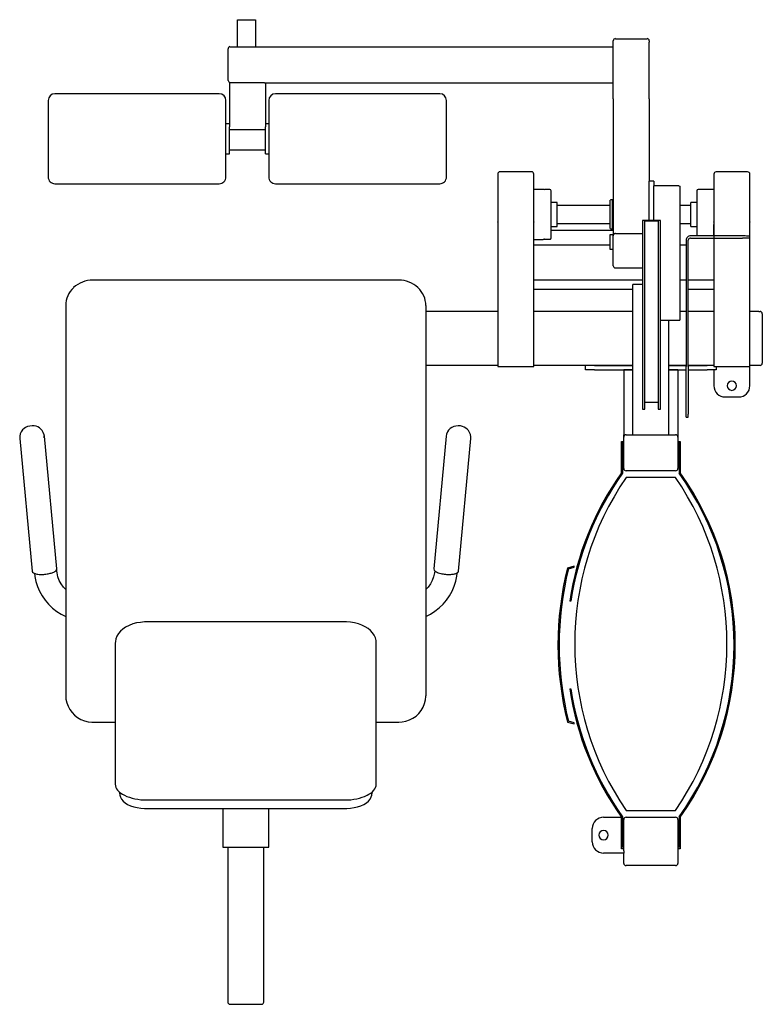
# Model space of a CAD drawing. Units: millimetres. Extents: x 28249 to 62889, y 35326 to 55285.
# Drawn here: x 34579 to 35627, y 46969 to 48359 of the extents above; entities that cross this region are included whole.
import ezdxf

# ---------------------------------------------------------------- set-up
doc = ezdxf.new("R2010")
doc.units = ezdxf.units.MM

# ---------------------------------------------------------------- blocks, each defined once
blk = doc.blocks.new('gimnasio_02')
for p, q in [((208.59, 254.39, -116.89), (208.59, 258.19, -116.89)), ((208.59, 258.19, -116.89), (211.13, 258.19, -116.89)), ((211.13, 258.19, -116.89), (211.13, 254.39, -116.89)), ((207.51, 254.38, -116.89), (212.13, 254.38, -116.89)), ((212.13, 254.38, -116.89), (261.61, 254.38, -116.89)), ((261.61, 254.38, -116.89), (261.61, 255.02, -116.89)), ((261.61, 249.3, -116.89), (261.61, 254.38, -116.89)), ((261.61, 249.3, -116.89), (261.61, 254.38, -116.89)), ((261.62, 255.03, -116.89), (261.62, 255.2, -116.89)), ((261.94, 255.51, -116.89), (266.38, 255.51, -116.89)), ((266.69, 247.04, -116.89), (266.69, 255.02, -116.89)), ((266.7, 255.2, -116.89), (266.7, 255.03, -116.89)), ((207.28, 249.63, -116.89), (207.28, 254.08, -116.89)), ((212.4, 249.3, -116.89), (207.45, 249.3, -116.89)), ((207.45, 249.3, -116.89), (207.45, 243.52, -116.89)), ((212.4, 249.3, -116.89), (261.61, 249.3, -116.89)), ((212.53, 249.3, -116.89), (212.53, 243.52, -116.89)), ((261.61, 247.04, -116.89), (261.61, 249.3, -116.89)), ((206.02, 247.74, -116.89), (182.84, 247.74, -116.89)), ((237.13, 247.74, -116.89), (213.96, 247.74, -116.89)), ((181.89, 246.78, -116.89), (181.89, 235.99, -116.89)), ((206.97, 235.99, -116.89), (206.97, 246.78, -116.89)), ((213, 246.78, -116.89), (213, 235.99, -116.89)), ((238.09, 235.99, -116.89), (238.09, 246.78, -116.89)), ((261.61, 247.04, -116.89), (261.61, 237.5, -116.89)), ((266.69, 247.04, -116.89), (266.69, 237.5, -116.89)), ((207.45, 243.5, -116.89), (206.97, 243.5, -116.89)), ((207.45, 243.52, -116.89), (207.45, 243.07, -116.89)), ((212.53, 243.52, -116.89), (212.53, 243.07, -116.89)), ((213, 243.5, -116.89), (212.53, 243.5, -116.89)), ((207.45, 242.65, -116.89), (207.45, 243.07, -116.89)), ((212.53, 242.65, -116.89), (207.45, 242.65, -116.89)), ((207.45, 239.28, -116.89), (207.45, 242.65, -116.89)), ((212.53, 242.63, -116.89), (212.53, 243.07, -116.89)), ((212.53, 239.28, -116.89), (212.53, 242.63, -116.89)), ((206.97, 239.28, -116.89), (207.45, 239.28, -116.89)), ((207.45, 239.8, -116.89), (212.53, 239.8, -116.89)), ((212.53, 239.28, -116.89), (213, 239.28, -116.89)), ((245.33, 236.4, -116.89), (245.33, 229.61, -116.89)), ((250.09, 236.71, -116.89), (245.64, 236.71, -116.89)), ((250.41, 209.25, -116.89), (250.41, 236.4, -116.89)), ((261.61, 237.5, -116.89), (261.61, 227.99, -116.89)), ((266.69, 237.5, -116.89), (266.69, 235.41, -116.89)), ((275.81, 236.4, -116.89), (275.81, 229.65, -116.89)), ((280.57, 236.71, -116.89), (276.12, 236.71, -116.89)), ((280.89, 229.65, -116.89), (280.89, 236.4, -116.89)), ((182.84, 235.04, -116.89), (206.02, 235.04, -116.89)), ((213.96, 235.04, -116.89), (237.13, 235.04, -116.89)), ((267.33, 235.41, -116.89), (266.69, 235.41, -116.89)), ((266.69, 234.73, -116.89), (266.69, 235.41, -116.89)), ((267.33, 235.41, -116.89), (267.33, 234.73, -116.89)), ((251.73, 234.23, -116.89), (250.42, 234.23, -116.89)), ((252.68, 234.2, -116.89), (251.9, 234.2, -116.89)), ((252.83, 227.37, -116.89), (252.83, 234.05, -116.89)), ((266.69, 229.84, -116.89), (266.69, 234.73, -116.89)), ((267.33, 234.75, -116.89), (267.36, 234.76, -116.89)), ((267.33, 229.84, -116.89), (267.33, 234.73, -116.89)), ((270.85, 234.76, -116.89), (267.36, 234.76, -116.89)), ((270.85, 234.76, -116.89), (271.01, 234.7, -116.89)), ((271.01, 234.7, -116.89), (271.01, 230.89, -116.89)), ((273.43, 233, -116.89), (273.43, 234.05, -116.89)), ((274.45, 234.2, -116.89), (273.58, 234.2, -116.89)), ((275.81, 234.23, -116.89), (274.52, 234.23, -116.89)), ((253.72, 232.4, -116.89), (252.83, 232.4, -116.89)), ((253.72, 229.01, -116.89), (253.72, 232.4, -116.89)), ((261.2, 228.98, -116.89), (261.2, 232.7, -116.89)), ((261.44, 232.78, -116.89), (261.28, 232.78, -116.89)), ((261.52, 228.98, -116.89), (261.52, 232.7, -116.89)), ((273.41, 232.4, -116.89), (272.54, 232.4, -116.89)), ((272.54, 229.02, -116.89), (272.54, 232.4, -116.89)), ((273.43, 230.94, -116.89), (273.43, 233, -116.89)), ((261.2, 231.98, -116.89), (253.72, 231.98, -116.89)), ((272.54, 231.98, -116.89), (271.01, 231.98, -116.89)), ((271.01, 230.89, -116.89), (271.01, 215.77, -116.89)), ((273.43, 227.67, -116.89), (273.43, 230.94, -116.89)), ((245.33, 229.61, -116.89), (245.33, 229.65, -116.89)), ((245.33, 229.61, -116.89), (245.33, 209.25, -116.89)), ((250.41, 229.65, -116.89), (250.41, 229.61, -116.89)), ((253.72, 229.44, -116.89), (261.2, 229.44, -116.89)), ((265.74, 229.84, -116.89), (265.74, 229.34, -116.89)), ((268.28, 229.84, -116.89), (265.74, 229.84, -116.89)), ((265.74, 229.34, -116.89), (265.74, 203.24, -116.89)), ((266.06, 203.24, -116.89), (266.06, 229.8, -116.89)), ((266.06, 229.8, -116.89), (267.96, 229.8, -116.89)), ((267.33, 229.84, -116.89), (266.69, 229.84, -116.89)), ((267.96, 229.8, -116.89), (267.96, 203.24, -116.89)), ((268.28, 203.24, -116.89), (268.28, 229.84, -116.89)), ((271.01, 229.44, -116.89), (272.54, 229.44, -116.89)), ((275.81, 229.65, -116.89), (275.81, 209.25, -116.89)), ((275.81, 229.61, -116.89), (275.81, 229.65, -116.89)), ((280.89, 209.25, -116.89), (280.89, 229.65, -116.89)), ((280.89, 229.65, -116.89), (280.89, 229.61, -116.89)), ((252.83, 229.01, -116.89), (253.72, 229.01, -116.89)), ((252.83, 228.48, -116.89), (261.61, 228.48, -116.89)), ((261.2, 228.74, -116.89), (261.2, 228.98, -116.89)), ((261.28, 228.66, -116.89), (261.44, 228.66, -116.89)), ((261.52, 228.74, -116.89), (261.52, 228.98, -116.89)), ((261.61, 227.99, -116.89), (261.61, 227.77, -116.89)), ((261.92, 228, -116.89), (265.74, 228, -116.89)), ((272.54, 229.01, -116.89), (272.54, 229.02, -116.89)), ((272.54, 229.01, -116.89), (273.43, 229.01, -116.89)), ((275.81, 227.67, -116.89), (275.81, 229.3, -116.89)), ((280.89, 227.62, -116.89), (280.89, 229.3, -116.89)), ((250.42, 227.18, -116.89), (251.73, 227.18, -116.89)), ((251.73, 227.18, -116.89), (251.74, 227.18, -116.89)), ((251.74, 227.18, -116.89), (251.81, 227.2, -116.89)), ((251.87, 227.23, -116.89), (251.81, 227.2, -116.89)), ((251.81, 227.2, -116.89), (251.87, 227.23, -116.89)), ((251.89, 227.22, -116.89), (251.87, 227.23, -116.89)), ((251.87, 227.23, -116.89), (251.88, 227.23, -116.89)), ((251.88, 227.23, -116.89), (251.89, 227.22, -116.89)), ((251.9, 227.21, -116.89), (252.68, 227.21, -116.89)), ((261.11, 227.82, -116.89), (261.11, 225.8, -116.89)), ((261.58, 227.82, -116.89), (261.11, 227.82, -116.89)), ((261.58, 227.71, -116.89), (261.58, 227.82, -116.89)), ((261.58, 226.7, -116.89), (261.58, 227.71, -116.89)), ((261.58, 225.8, -116.89), (261.58, 226.7, -116.89)), ((261.61, 227.65, -116.89), (261.61, 227.7, -116.89)), ((261.61, 223.47, -116.89), (261.61, 227.65, -116.89)), ((271.89, 227.05, -116.89), (271.89, 209.23, -116.89)), ((272.2, 209.23, -116.89), (272.2, 227.05, -116.89)), ((279.83, 227.67, -116.89), (272.52, 227.67, -116.89)), ((272.52, 227.37, -116.89), (279.83, 227.37, -116.89)), ((261.11, 226.35, -116.89), (250.41, 226.35, -116.89)), ((261.11, 225.8, -116.89), (261.58, 225.8, -116.89)), ((271.89, 226.35, -116.89), (271.01, 226.35, -116.89)), ((261.92, 223.15, -116.89), (265.74, 223.15, -116.89)), ((231.36, 221.42, -116.89), (188.18, 221.42, -116.89)), ((265.74, 221.44, -116.89), (250.41, 221.44, -116.89)), ((271.89, 221.44, -116.89), (271.01, 221.44, -116.89)), ((275.81, 221.44, -116.89), (272.2, 221.44, -116.89)), ((264.38, 220.13, -116.89), (250.41, 220.13, -116.89)), ((264.38, 199.6, -116.89), (264.38, 220.82, -116.89)), ((265.74, 220.82, -116.89), (264.38, 220.82, -116.89)), ((265.74, 220.82, -116.89), (264.38, 220.82, -116.89)), ((275.81, 220.13, -116.89), (272.2, 220.13, -116.89)), ((184.37, 217.84, -116.89), (184.37, 162.78, -116.89)), ((235.17, 217.84, -116.89), (235.17, 216.54, -116.89)), ((245.33, 217, -116.89), (235.17, 217, -116.89)), ((264.38, 217, -116.89), (250.41, 217, -116.89)), ((271.89, 217, -116.89), (271.01, 217, -116.89)), ((275.81, 217, -116.89), (272.2, 217, -116.89)), ((282.16, 217, -116.89), (280.89, 217, -116.89)), ((282.16, 217, -116.89), (282.32, 217, -116.89)), ((235.17, 216.54, -116.89), (235.17, 162.78, -116.89)), ((268.28, 215.77, -116.89), (271.01, 215.77, -116.89)), ((269.46, 199.6, -116.89), (269.46, 215.77, -116.89)), ((282.64, 216.69, -116.89), (282.64, 209.7, -116.89)), ((245.33, 209.38, -116.89), (235.17, 209.38, -116.89)), ((245.33, 209.25, -116.89), (250.41, 209.25, -116.89)), ((258.98, 209.38, -116.89), (250.41, 209.38, -116.89)), ((257.71, 208.75, -116.89), (257.71, 209.38, -116.89)), ((258.98, 208.75, -116.89), (257.71, 208.75, -116.89)), ((264.38, 209.38, -116.89), (258.98, 209.38, -116.89)), ((258.98, 209.38, -116.89), (264.38, 209.38, -116.89)), ((258.98, 208.75, -116.89), (263.11, 208.75, -116.89)), ((263.11, 208.75, -116.89), (263.11, 199.6, -116.89)), ((264.38, 208.75, -116.89), (263.11, 208.75, -116.89)), ((263.11, 208.75, -116.89), (264.38, 208.75, -116.89)), ((271.89, 209.38, -116.89), (269.46, 209.38, -116.89)), ((269.46, 209.38, -116.89), (271.89, 209.38, -116.89)), ((270.73, 208.75, -116.89), (269.46, 208.75, -116.89)), ((269.46, 208.75, -116.89), (270.73, 208.75, -116.89)), ((270.73, 208.75, -116.89), (270.73, 199.6, -116.89)), ((270.73, 208.75, -116.89), (271.89, 208.75, -116.89)), ((271.89, 208.03, -116.89), (271.89, 209.23, -116.89)), ((274.85, 209.38, -116.89), (272.2, 209.38, -116.89)), ((272.2, 209.38, -116.89), (274.85, 209.38, -116.89)), ((272.2, 209.23, -116.89), (272.2, 208.03, -116.89)), ((272.2, 208.75, -116.89), (274.85, 208.75, -116.89)), ((275.81, 209.38, -116.89), (274.85, 209.38, -116.89)), ((276.12, 208.75, -116.89), (274.85, 208.75, -116.89)), ((275.81, 209.25, -116.89), (280.89, 209.25, -116.89)), ((275.81, 208.75, -116.89), (275.81, 206.53, -116.89)), ((275.81, 208.74, -116.89), (275.81, 208.75, -116.89)), ((276.12, 209.25, -116.89), (276.12, 208.75, -116.89)), ((282.16, 209.38, -116.89), (280.89, 209.38, -116.89)), ((280.89, 206.53, -116.89), (280.89, 209.25, -116.89)), ((282.32, 209.38, -116.89), (282.16, 209.38, -116.89)), ((271.89, 202.49, -116.89), (271.89, 208.03, -116.89)), ((272.2, 208.03, -116.89), (272.2, 202.49, -116.89)), ((277.39, 204.94, -116.89), (279.3, 204.94, -116.89)), ((265.74, 203.24, -116.89), (266.06, 203.24, -116.89)), ((266.06, 204.19, -116.89), (267.96, 204.19, -116.89)), ((267.96, 203.24, -116.89), (268.28, 203.24, -116.89)), ((271.89, 202.09, -116.89), (271.89, 202.49, -116.89)), ((271.89, 202.07, -116.89), (271.89, 202.09, -116.89)), ((271.89, 202.07, -116.89), (272.2, 202.07, -116.89)), ((272.2, 202.09, -116.89), (272.2, 202.49, -116.89)), ((272.2, 202.09, -116.89), (272.2, 202.07, -116.89)), ((178.26, 200.28, -116.89), (178.08, 200.03, -116.89)), ((178.48, 200.48, -116.89), (178.26, 200.28, -116.89)), ((178.71, 200.64, -116.89), (178.48, 200.48, -116.89)), ((178.97, 200.75, -116.89), (178.71, 200.64, -116.89)), ((179.3, 200.84, -116.89), (178.97, 200.75, -116.89)), ((179.63, 200.87, -116.89), (179.3, 200.84, -116.89)), ((179.91, 200.85, -116.89), (179.63, 200.87, -116.89)), ((180.17, 200.8, -116.89), (179.91, 200.85, -116.89)), ((180.41, 200.71, -116.89), (180.17, 200.8, -116.89)), ((180.64, 200.58, -116.89), (180.41, 200.71, -116.89)), ((180.85, 200.41, -116.89), (180.64, 200.58, -116.89)), ((181.04, 200.19, -116.89), (180.85, 200.41, -116.89)), ((181.2, 199.93, -116.89), (181.04, 200.19, -116.89)), ((238.39, 200.27, -116.89), (238.21, 200, -116.89)), ((238.61, 200.49, -116.89), (238.39, 200.27, -116.89)), ((238.86, 200.65, -116.89), (238.61, 200.49, -116.89)), ((239.12, 200.77, -116.89), (238.86, 200.65, -116.89)), ((239.38, 200.84, -116.89), (239.12, 200.77, -116.89)), ((239.72, 200.87, -116.89), (239.38, 200.84, -116.89)), ((240.06, 200.85, -116.89), (239.72, 200.87, -116.89)), ((240.34, 200.78, -116.89), (240.06, 200.85, -116.89)), ((240.58, 200.68, -116.89), (240.34, 200.78, -116.89)), ((240.8, 200.55, -116.89), (240.58, 200.68, -116.89)), ((241.01, 200.39, -116.89), (240.8, 200.55, -116.89)), ((241.19, 200.19, -116.89), (241.01, 200.39, -116.89)), ((241.34, 199.94, -116.89), (241.19, 200.19, -116.89)), ((177.88, 199.42, -116.89), (177.87, 199.09, -116.89)), ((177.87, 199.09, -116.89), (177.87, 199.06, -116.89)), ((177.87, 199.07, -116.89), (179.61, 180.34, -116.89)), ((177.95, 199.74, -116.89), (177.88, 199.42, -116.89)), ((178.08, 200.03, -116.89), (177.95, 199.74, -116.89)), ((181.31, 199.61, -116.89), (181.2, 199.93, -116.89)), ((181.32, 199.57, -116.89), (181.31, 199.61, -116.89)), ((181.35, 199.39, -116.89), (181.32, 199.57, -116.89)), ((183.09, 180.67, -116.89), (181.35, 199.39, -116.89)), ((238.03, 199.39, -116.89), (236.29, 180.67, -116.89)), ((238.09, 199.7, -116.89), (238.03, 199.39, -116.89)), ((238.21, 200, -116.89), (238.09, 199.7, -116.89)), ((239.77, 180.34, -116.89), (241.51, 199.07, -116.89)), ((241.45, 199.66, -116.89), (241.34, 199.94, -116.89)), ((241.51, 199.33, -116.89), (241.45, 199.66, -116.89)), ((241.51, 199.07, -116.89), (241.51, 199.33, -116.89)), ((263.11, 199.29, -116.89), (263.11, 199.6, -116.89)), ((263.11, 194.84, -116.89), (263.11, 199.29, -116.89)), ((263.42, 199.6, -116.89), (270.41, 199.6, -116.89)), ((270.73, 199.6, -116.89), (270.73, 199.29, -116.89)), ((270.73, 199.29, -116.89), (270.73, 194.84, -116.89)), ((262.78, 198.67, -116.89), (263.11, 198.67, -116.89)), ((262.78, 194.23, -116.89), (262.78, 198.67, -116.89)), ((262.94, 198.51, -116.89), (262.94, 194.18, -116.89)), ((270.73, 198.67, -116.89), (271.06, 198.67, -116.89)), ((270.9, 198.51, -116.89), (270.9, 194.18, -116.89)), ((271.06, 198.67, -116.89), (271.06, 194.23, -116.89)), ((270.41, 194.52, -116.89), (263.42, 194.52, -116.89)), ((270.41, 193.57, -116.89), (263.42, 193.57, -116.89)), ((256.08, 181.05, -116.89), (255.16, 180.8, -116.89)), ((255.29, 180.67, -116.89), (256.12, 180.9, -116.89)), ((256.12, 180.9, -116.89), (256.08, 181.05, -116.89)), ((179.95, 180.06, -116.89), (180.01, 179.62, -116.89)), ((180.01, 179.62, -116.89), (180.16, 178.9, -116.89)), ((183.11, 180.35, -116.89), (183.09, 180.62, -116.89)), ((183.14, 180.11, -116.89), (183.11, 180.35, -116.89)), ((183.27, 179.57, -116.89), (183.14, 180.11, -116.89)), ((183.46, 179.05, -116.89), (183.27, 179.57, -116.89)), ((236.27, 179.57, -116.89), (236.07, 179.05, -116.89)), ((236.39, 180.11, -116.89), (236.27, 179.57, -116.89)), ((236.42, 180.35, -116.89), (236.39, 180.11, -116.89)), ((239.39, 178.94, -116.89), (239.53, 179.67, -116.89)), ((239.53, 179.67, -116.89), (239.58, 180.06, -116.89)), ((180.16, 178.9, -116.89), (180.38, 178.19, -116.89)), ((180.38, 178.19, -116.89), (180.67, 177.51, -116.89)), ((183.72, 178.56, -116.89), (183.46, 179.05, -116.89)), ((184.04, 178.11, -116.89), (183.72, 178.56, -116.89)), ((184.36, 177.75, -116.89), (184.04, 178.11, -116.89)), ((235.48, 178.09, -116.89), (235.17, 177.76, -116.89)), ((235.81, 178.55, -116.89), (235.48, 178.09, -116.89)), ((236.07, 179.05, -116.89), (235.81, 178.55, -116.89)), ((238.87, 177.55, -116.89), (239.17, 178.23, -116.89)), ((239.17, 178.23, -116.89), (239.39, 178.94, -116.89)), ((180.67, 177.51, -116.89), (181.04, 176.86, -116.89)), ((181.04, 176.86, -116.89), (181.46, 176.25, -116.89)), ((238.08, 176.27, -116.89), (238.51, 176.89, -116.89)), ((238.51, 176.89, -116.89), (238.87, 177.55, -116.89)), ((181.46, 176.25, -116.89), (181.95, 175.68, -116.89)), ((181.95, 175.68, -116.89), (182.5, 175.15, -116.89)), ((182.5, 175.15, -116.89), (183.1, 174.68, -116.89)), ((236.45, 174.69, -116.89), (237.05, 175.17, -116.89)), ((237.05, 175.17, -116.89), (237.6, 175.69, -116.89)), ((237.6, 175.69, -116.89), (238.08, 176.27, -116.89)), ((255.63, 176.11, -116.89), (255.47, 176.13, -116.89)), ((183.1, 174.68, -116.89), (183.74, 174.27, -116.89)), ((183.74, 174.27, -116.89), (184.37, 173.94, -116.89)), ((235.17, 173.94, -116.89), (235.81, 174.28, -116.89)), ((235.81, 174.28, -116.89), (236.45, 174.69, -116.89)), ((192.8, 172.45, -116.89), (192.4, 172.18, -116.89)), ((193.3, 172.7, -116.89), (192.8, 172.45, -116.89)), ((193.82, 172.9, -116.89), (193.3, 172.7, -116.89)), ((194.36, 173.04, -116.89), (193.82, 172.9, -116.89)), ((194.92, 173.13, -116.89), (194.36, 173.04, -116.89)), ((195.49, 173.18, -116.89), (194.92, 173.13, -116.89)), ((195.8, 173.18, -116.89), (195.49, 173.18, -116.89)), ((223.74, 173.18, -116.89), (195.8, 173.18, -116.89)), ((223.97, 173.18, -116.89), (223.74, 173.18, -116.89)), ((224.54, 173.14, -116.89), (223.97, 173.18, -116.89)), ((225.11, 173.05, -116.89), (224.54, 173.14, -116.89)), ((225.65, 172.92, -116.89), (225.11, 173.05, -116.89)), ((226.16, 172.73, -116.89), (225.65, 172.92, -116.89)), ((226.63, 172.51, -116.89), (226.16, 172.73, -116.89)), ((227.03, 172.25, -116.89), (226.63, 172.51, -116.89)), ((191.59, 171.19, -116.89), (191.44, 170.81, -116.89)), ((191.8, 171.54, -116.89), (191.59, 171.19, -116.89)), ((192.07, 171.87, -116.89), (191.8, 171.54, -116.89)), ((192.4, 172.18, -116.89), (192.07, 171.87, -116.89)), ((227.37, 171.97, -116.89), (227.03, 172.25, -116.89)), ((227.65, 171.66, -116.89), (227.37, 171.97, -116.89)), ((227.88, 171.32, -116.89), (227.65, 171.66, -116.89)), ((228.05, 170.95, -116.89), (227.88, 171.32, -116.89)), ((228.15, 170.56, -116.89), (228.05, 170.95, -116.89)), ((191.37, 170.42, -116.89), (191.35, 170.17, -116.89)), ((191.35, 170.17, -116.89), (191.35, 150.29, -116.89)), ((191.44, 170.81, -116.89), (191.37, 170.42, -116.89)), ((228.18, 170.17, -116.89), (228.15, 170.56, -116.89)), ((228.18, 150.29, -116.89), (228.18, 170.17, -116.89)), ((184.37, 162.78, -116.89), (184.4, 162.29, -116.89)), ((235.12, 162.18, -116.89), (235.17, 162.67, -116.89)), ((235.17, 162.67, -116.89), (235.17, 162.78, -116.89)), ((255.47, 163.73, -116.89), (255.63, 163.75, -116.89)), ((184.4, 162.29, -116.89), (184.51, 161.77, -116.89)), ((184.51, 161.77, -116.89), (184.69, 161.28, -116.89)), ((184.69, 161.28, -116.89), (184.94, 160.82, -116.89)), ((234.79, 161.17, -116.89), (234.99, 161.66, -116.89)), ((234.99, 161.66, -116.89), (235.12, 162.18, -116.89)), ((184.94, 160.82, -116.89), (185.25, 160.4, -116.89)), ((185.25, 160.4, -116.89), (185.61, 160.02, -116.89)), ((185.61, 160.02, -116.89), (186.03, 159.7, -116.89)), ((233.35, 159.6, -116.89), (233.79, 159.91, -116.89)), ((233.79, 159.91, -116.89), (234.19, 160.28, -116.89)), ((234.19, 160.28, -116.89), (234.52, 160.7, -116.89)), ((234.52, 160.7, -116.89), (234.79, 161.17, -116.89)), ((186.03, 159.7, -116.89), (186.49, 159.43, -116.89)), ((186.49, 159.43, -116.89), (186.99, 159.24, -116.89)), ((186.99, 159.24, -116.89), (187.51, 159.11, -116.89)), ((187.51, 159.11, -116.89), (188.04, 159.05, -116.89)), ((188.04, 159.05, -116.89), (188.18, 159.05, -116.89)), ((188.18, 159.05, -116.89), (191.35, 159.05, -116.89)), ((228.18, 159.05, -116.89), (231.36, 159.05, -116.89)), ((231.36, 159.05, -116.89), (231.82, 159.08, -116.89)), ((231.82, 159.08, -116.89), (232.35, 159.18, -116.89)), ((232.35, 159.18, -116.89), (232.87, 159.35, -116.89)), ((232.87, 159.35, -116.89), (233.35, 159.6, -116.89)), ((255.16, 159.05, -116.89), (256.08, 158.81, -116.89)), ((256.12, 158.96, -116.89), (255.29, 159.19, -116.89)), ((256.08, 158.81, -116.89), (256.12, 158.96, -116.89)), ((191.99, 148.92, -116.89), (191.99, 149.15, -116.89)), ((191.99, 148.92, -116.89), (192, 148.73, -116.89)), ((192, 148.73, -116.89), (192.08, 148.44, -116.89)), ((227.47, 148.49, -116.89), (227.53, 148.74, -116.89)), ((227.53, 148.74, -116.89), (227.54, 148.8, -116.89)), ((227.54, 148.8, -116.89), (227.55, 148.92, -116.89)), ((227.55, 149.15, -116.89), (227.55, 148.92, -116.89)), ((192.08, 148.44, -116.89), (192.23, 148.17, -116.89)), ((192.23, 148.17, -116.89), (192.45, 147.91, -116.89)), ((192.45, 147.91, -116.89), (192.74, 147.66, -116.89)), ((192.74, 147.66, -116.89), (193.1, 147.44, -116.89)), ((193.1, 147.44, -116.89), (193.5, 147.25, -116.89)), ((195.8, 148.07, -116.89), (223.74, 148.07, -116.89)), ((226, 147.24, -116.89), (226.41, 147.43, -116.89)), ((226.41, 147.43, -116.89), (226.78, 147.65, -116.89)), ((226.78, 147.65, -116.89), (227.08, 147.91, -116.89)), ((227.08, 147.91, -116.89), (227.31, 148.19, -116.89)), ((227.31, 148.19, -116.89), (227.47, 148.49, -116.89)), ((193.5, 147.25, -116.89), (193.96, 147.1, -116.89)), ((193.96, 147.1, -116.89), (194.45, 146.98, -116.89)), ((194.45, 146.98, -116.89), (194.96, 146.9, -116.89)), ((194.96, 146.9, -116.89), (195.49, 146.86, -116.89)), ((195.49, 146.86, -116.89), (195.8, 146.85, -116.89)), ((195.8, 146.85, -116.89), (223.74, 146.85, -116.89)), ((206.51, 146.85, -116.89), (206.51, 141.41, -116.89)), ((213.02, 141.41, -116.89), (213.02, 146.85, -116.89)), ((223.74, 146.85, -116.89), (224.02, 146.86, -116.89)), ((224.02, 146.86, -116.89), (224.55, 146.9, -116.89)), ((224.55, 146.9, -116.89), (225.06, 146.98, -116.89)), ((225.06, 146.98, -116.89), (225.55, 147.09, -116.89)), ((225.55, 147.09, -116.89), (226, 147.24, -116.89)), ((263.42, 146.58, -116.89), (270.41, 146.58, -116.89)), ((260.25, 145.63, -116.89), (262.78, 145.63, -116.89)), ((262.78, 141.18, -116.89), (262.78, 145.63, -116.89)), ((262.94, 145.68, -116.89), (262.94, 141.34, -116.89)), ((263.11, 140.87, -116.89), (263.11, 145.31, -116.89)), ((263.42, 145.63, -116.89), (270.41, 145.63, -116.89)), ((270.73, 145.31, -116.89), (270.73, 139.11, -116.89)), ((270.9, 145.68, -116.89), (270.9, 141.34, -116.89)), ((271.06, 145.63, -116.89), (271.06, 141.18, -116.89)), ((258.66, 142.14, -116.89), (258.66, 144.04, -116.89)), ((206.51, 141.41, -116.89), (213.02, 141.41, -116.89)), ((207.23, 141.41, -116.89), (207.23, 119.54, -116.89)), ((212.31, 119.54, -116.89), (212.31, 141.41, -116.89)), ((263.11, 140.55, -116.89), (260.25, 140.55, -116.89)), ((263.11, 141.18, -116.89), (262.78, 141.18, -116.89)), ((263.11, 140.87, -116.89), (263.11, 140.55, -116.89)), ((263.11, 139.11, -116.89), (263.11, 140.55, -116.89)), ((271.06, 141.18, -116.89), (270.73, 141.18, -116.89)), ((270.41, 138.8, -116.89), (263.42, 138.8, -116.89)), ((207.54, 119.22, -116.89), (211.99, 119.22, -116.89))]:
    blk.add_line(p, q)
for centre, radius, start, end in [((207.6, 254.08, -116.89), 0.317, 105.785, 180.0356), ((261.94, 255.2, -116.89), 0.318, 90.0061, 179.9935), ((266.38, 255.2, -116.89), 0.318, 0.0065, 89.9939), ((207.6, 249.63, -116.89), 0.317, 179.9744, 269.9903), ((182.84, 246.78, -116.89), 0.953, 90.0018, 179.9982), ((206.02, 246.78, -116.89), 0.953, 0.0018, 89.9982), ((213.96, 246.78, -116.89), 0.953, 90.0018, 179.9982), ((237.13, 246.78, -116.89), 0.953, 0.0018, 89.9982), ((245.64, 236.4, -116.89), 0.318, 90.0409, 179.9575), ((250.09, 236.4, -116.89), 0.318, 0.0425, 89.9591), ((276.12, 236.4, -116.89), 0.317, 89.9989, 179.9972), ((280.57, 236.4, -116.89), 0.317, 0.0028, 90.0011), ((182.84, 235.99, -116.89), 0.952, 179.9965, 269.9971), ((206.02, 235.99, -116.89), 0.952, 270.0029, 0.0035), ((213.96, 235.99, -116.89), 0.952, 179.9965, 269.9971), ((237.13, 235.99, -116.89), 0.952, 270.0029, 0.0035), ((251.75, 233.88, -116.89), 0.35, 64.8596, 92.9371), ((252.68, 234.05, -116.89), 0.152, 359.9931, 90.0039), ((273.58, 234.05, -116.89), 0.152, 90.0069, 179.9931), ((274.53, 234.12, -116.89), 0.115, 91.4556, 134.4019), ((261.28, 232.7, -116.89), 0.0787, 89.998, 180.002), ((261.44, 232.7, -116.89), 0.0787, 359.998, 90.002), ((261.28, 228.74, -116.89), 0.0787, 179.998, 270.002), ((261.44, 228.74, -116.89), 0.0787, 269.998, 0.002), ((261.92, 227.69, -116.89), 0.315, 114.1487, 139.4443), ((261.92, 227.67, -116.89), 0.334, 89.9313, 114.2467), ((252.68, 227.37, -116.89), 0.152, 269.9961, 0.0069), ((261.9, 227.7, -116.89), 0.291, 139.4627, 166.0909), ((261.89, 227.7, -116.89), 0.281, 166.226, 179.9896), ((272.51, 227.05, -116.89), 0.618, 157.4194, 179.9966), ((272.51, 227.05, -116.89), 0.62, 134.8831, 157.4149), ((272.51, 227.05, -116.89), 0.622, 112.4153, 134.8831), ((272.51, 227.05, -116.89), 0.315, 157.4194, 179.9966), ((272.51, 227.05, -116.89), 0.316, 134.8831, 157.4149), ((272.52, 227.05, -116.89), 0.624, 89.997, 112.4198), ((272.51, 227.05, -116.89), 0.318, 112.4153, 134.8831), ((272.52, 227.05, -116.89), 0.319, 89.997, 112.4198), ((279.84, 213.87, -116.89), 13.8, 88.3274, 90.023), ((279.84, 213.57, -116.89), 13.8, 88.3274, 90.023), ((279.96, 217.85, -116.89), 9.82, 86.2646, 88.3977), ((279.96, 217.55, -116.89), 9.82, 86.2646, 88.3977), ((280.33, 223.15, -116.89), 4.51, 82.8737, 86.4846), ((280.33, 222.85, -116.89), 4.51, 82.8737, 86.4846), ((261.92, 223.47, -116.89), 0.318, 180.0026, 269.9974), ((188.1, 217.58, -116.89), 3.83, 111.1483, 133.0998), ((188.17, 217.41, -116.89), 4.02, 89.9537, 111.2213), ((231.36, 217.41, -116.89), 4.02, 68.7787, 90.0463), ((231.43, 217.58, -116.89), 3.83, 46.9002, 68.8517), ((187.93, 217.76, -116.89), 3.58, 133.0883, 156.0813), ((231.61, 217.76, -116.89), 3.58, 23.9187, 46.9117), ((187.76, 217.84, -116.89), 3.4, 156.1542, 179.9419), ((231.77, 217.84, -116.89), 3.4, 0.0581, 23.8458), ((282.32, 216.69, -116.89), 0.318, 0.0026, 89.9974), ((282.32, 209.7, -116.89), 0.318, 270.0026, 359.9974), ((278.34, 206.53, -116.89), 0.654, 0, 180), ((277.39, 206.53, -116.89), 1.59, 180.0008, 269.9985), ((278.34, 206.53, -116.89), 0.654, 180, 0), ((279.3, 206.53, -116.89), 1.59, 270.0015, 359.9992), ((181.09, 199.38, -116.89), 0.254, 324.4663, 3.1216), ((263.42, 199.29, -116.89), 0.317, 89.9928, 180.0026), ((270.41, 199.29, -116.89), 0.317, 359.9974, 90.0072), ((263.42, 194.84, -116.89), 0.317, 179.9974, 270.0072), ((270.41, 194.84, -116.89), 0.317, 269.9928, 0.0026), ((296.92, 169.93, -116.89), 41.91, 144.5624, 171.4883), ((296.92, 169.93, -116.89), 41.75, 144.4926, 171.4885), ((297.94, 170.08, -116.89), 41.76, 145.7602, 214.2398), ((235.89, 170.08, -116.89), 41.76, 325.7602, 34.2398), ((236.91, 169.93, -116.89), 41.75, 324.4921, 35.5079), ((236.91, 169.93, -116.89), 41.91, 324.562, 35.438), ((182.79, 180.66, -116.89), 0.296, 312.4623, 0.9539), ((236.63, 180.67, -116.89), 0.342, 181.325, 236.5265), ((298.44, 169.93, -116.89), 44.63, 165.897, 194.103), ((298.44, 169.93, -116.89), 44.47, 166.0179, 193.9821), ((179.94, 180.41, -116.89), 0.33, 191.4038, 245.1315), ((180.49, 181.36, -116.89), 1.43, 241.1594, 261.3751), ((180.91, 183.51, -116.89), 3.62, 259.7932, 270.5308), ((180.94, 184.89, -116.89), 5, 270.0496, 277.3417), ((181.02, 184.42, -116.89), 4.52, 277.107, 284.912), ((181.49, 182.73, -116.89), 2.77, 284.4622, 295.3359), ((182.25, 181.19, -116.89), 1.06, 293.884, 314.7407), ((182.93, 180.34, -116.89), 0.186, 0.013, 5.304), ((236.6, 180.34, -116.89), 0.186, 174.696, 179.987), ((237.4, 181.61, -116.89), 1.55, 231.9839, 251.9953), ((238.22, 183.78, -116.89), 3.87, 250.3868, 261.1555), ((238.44, 184.94, -116.89), 5.05, 260.677, 267.673), ((238.43, 184.25, -116.89), 4.36, 267.4532, 275.175), ((238.61, 182.5, -116.89), 2.6, 274.7286, 285.6666), ((239.07, 180.96, -116.89), 0.993, 284.25, 305.2144), ((239.48, 180.39, -116.89), 0.291, 303.2271, 350.6252), ((296.92, 169.93, -116.89), 41.91, 188.5117, 215.4376), ((296.92, 169.93, -116.89), 41.75, 188.5115, 215.5074), ((192.7, 150.34, -116.89), 1.35, 181.8746, 221.5136), ((226.83, 150.34, -116.89), 1.35, 318.4864, 358.1254), ((193.88, 151.37, -116.89), 2.92, 221.2946, 245.0902), ((195.22, 154.01, -116.89), 5.88, 244.094, 258.9581), ((224.31, 154.01, -116.89), 5.88, 281.0419, 295.906), ((225.65, 151.37, -116.89), 2.92, 294.9098, 318.7054), ((195.77, 156.45, -116.89), 8.39, 258.4698, 270.1706), ((223.76, 156.45, -116.89), 8.39, 269.8294, 281.5302), ((260.25, 144.04, -116.89), 1.59, 89.9994, 180.001), ((263.42, 145.31, -116.89), 0.317, 89.9857, 180.0117), ((270.41, 145.31, -116.89), 0.317, 359.9883, 90.0143), ((260.25, 143.1, -116.89), 0.654, 0, 180), ((260.25, 142.14, -116.89), 1.59, 179.999, 270.0006), ((260.25, 143.1, -116.89), 0.654, 180, 0), ((263.42, 139.11, -116.89), 0.317, 179.9883, 270.0143), ((270.41, 139.11, -116.89), 0.317, 269.9857, 0.0117), ((207.54, 119.54, -116.89), 0.317, 179.9996, 270.0043), ((211.99, 119.54, -116.89), 0.317, 269.9957, 0.0004)]:
    blk.add_arc(centre, radius, start, end)

msp = doc.modelspace()

# ---------------------------------------------------------------- block references
at = {"xscale": 10, "yscale": 10, "zscale": 10}
msp.add_blockref('gimnasio_02', (32800.1, 45777.2, 1168.9), dxfattribs=at)

doc.saveas('drawing.dxf')
